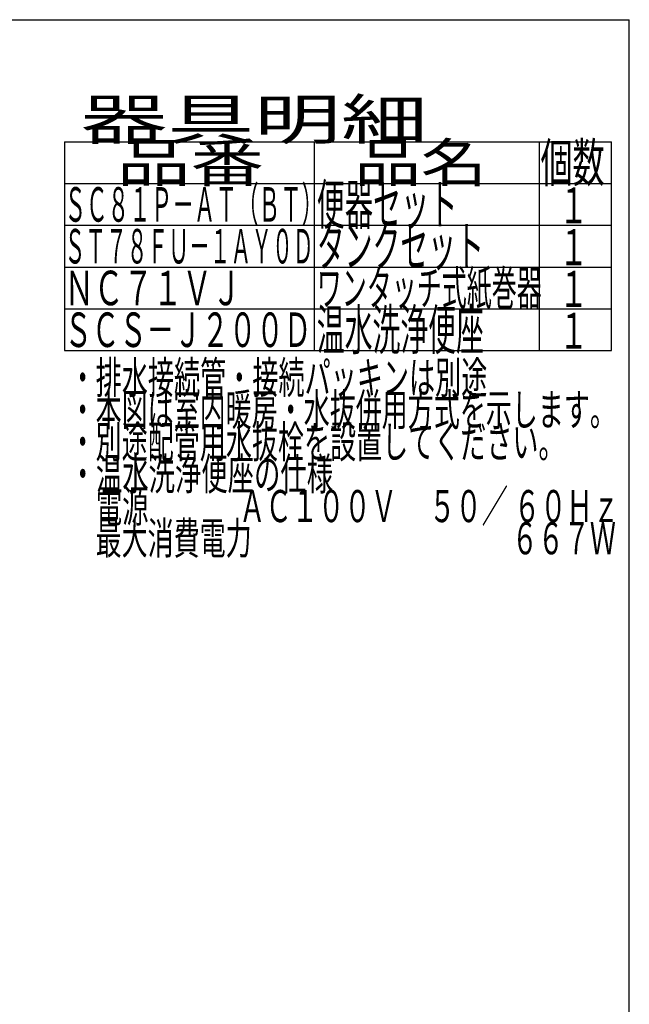
# Model space of a CAD drawing. Extents: x 0 to 2000, y 115 to 2915.
# Drawn here: x 1241 to 2000, y 1689 to 2915 of the extents above; entities that cross this region are included whole.
import ezdxf
from ezdxf.enums import TextEntityAlignment as Align

# ---------------------------------------------------------------- set-up
doc = ezdxf.new("R2010")
doc.units = 0
doc.header["$MEASUREMENT"] = 0
doc.layers.add('器具明細表', color=7, linetype='CONTINUOUS')
doc.layers.add('枠', color=7, linetype='CONTINUOUS')
doc.styles.add('EXCADSTD', font='monotxt', dxfattribs={"bigfont": 'extfont'})

msp = doc.modelspace()

# ---------------------------------------------------------------- linework, layer by layer
at = {"layer": '器具明細表', "color": 6, "linetype": 'CONTINUOUS'}
for p, q in [((1297, 2763), (1978, 2763)), ((1297, 2763), (1297, 2503)), ((1608, 2503), (1608, 2763)), ((1888, 2763), (1888, 2503)), ((1978, 2503), (1978, 2763)), ((1297, 2711), (1978, 2711)), ((1297, 2659), (1978, 2659)), ((1297, 2607), (1978, 2607)), ((1297, 2555), (1978, 2555)), ((1297, 2503), (1978, 2503))]:
    msp.add_line(p, q, dxfattribs=at)
at = {"layer": '枠', "color": 7, "linetype": 'CONTINUOUS'}
for p in [(180, 2915), (2000, 115)]:
    msp.add_line(p, (2000, 2915), dxfattribs=at)

# ---------------------------------------------------------------- texts
at = {"layer": '器具明細表', "color": 2, "linetype": 'CONTINUOUS', "style": 'EXCADSTD'}
for s, height, width, p, p2 in [('器具明細', 50, 1.8144, (1317, 2766), (1749.000008, 2766)), ('品番', 48, 1.75, (1362, 2713), (1545.32, 2713)), ('品名', 48, 1.575, (1658, 2713), (1822.988, 2713)), ('個数', 48, 0.76125, (1889.5, 2713), (1969.2442, 2713)), ('ＳＣ８１Ｐ－ＡＴ（ＢＴ）', 43, 0.524186, (1297, 2663.5), (1618.999989, 2663.5)), ('便器セット', 50, 0.588, (1611, 2660), (1786.00001, 2660)), ('１', 45, 0.84, (1912.549241, 2661.315994), (1948.549241, 2661.315994)), ('タンクセット', 50, 0.5824, (1611, 2608), (1819.000011, 2608)), ('ＳＴ７８ＦＵ－１ＡＹ０Ｄ', 43, 0.504651, (1297, 2611.5), (1607, 2611.5)), ('１', 45, 0.84, (1912.549241, 2609.315994), (1948.549241, 2609.315994)), ('ＮＣ７１ＶＪ', 43, 0.716279, (1297, 2559.5), (1517, 2559.5)), ('ワンタッチ式紙巻器', 43, 0.607752, (1611, 2559.5), (1891, 2559.5)), ('１', 45, 0.84, (1912.549241, 2557.315994), (1948.549241, 2557.315994)), ('ＳＣＳ－Ｊ２００Ｄ', 43, 0.666357, (1297, 2507.5), (1604.000017, 2507.5)), ('温水洗浄便座', 50, 0.5824, (1611, 2504), (1819.000011, 2504)), ('１', 45, 0.84, (1912.549241, 2505.315994), (1948.549241, 2505.315994)), ('・排水接続管・接続パッキンは別途', 40, 0.6825, (1303.30001, 2449.477127), (1823.300008, 2449.477127)), ('・本図は室内暖房・水抜併用方式を示します。', 40, 0.68, (1303.30001, 2409.477127), (1983.300008, 2409.477127)), ('・別途配管用水抜栓を設置してください。', 40, 0.680842, (1303.30001, 2369.477127), (1919.300008, 2369.477127)), ('・温水洗浄便座の仕様', 40, 0.6888, (1303.30001, 2329.477127), (1631.300009, 2329.477127)), ('\u3000電源\u3000 \u3000\u3000 ＡＣ１００Ｖ\u3000 ５０／ ６０Ｈｚ', 40, 0.640038, (1303.30001, 2289.477127), (1987.300007, 2289.477127)), ('\u3000最大消費電力\u3000\u3000\u3000\u3000\u3000\u3000\u3000\u3000\u3000\u3000６６７Ｗ', 40, 0.68, (1303.30001, 2249.477127), (1983.300008, 2249.477127))]:
    msp.add_text(s, height=height, dxfattribs=dict(at, width=width)).set_placement(p, p2, align=Align.FIT)

doc.saveas('drawing.dxf')
